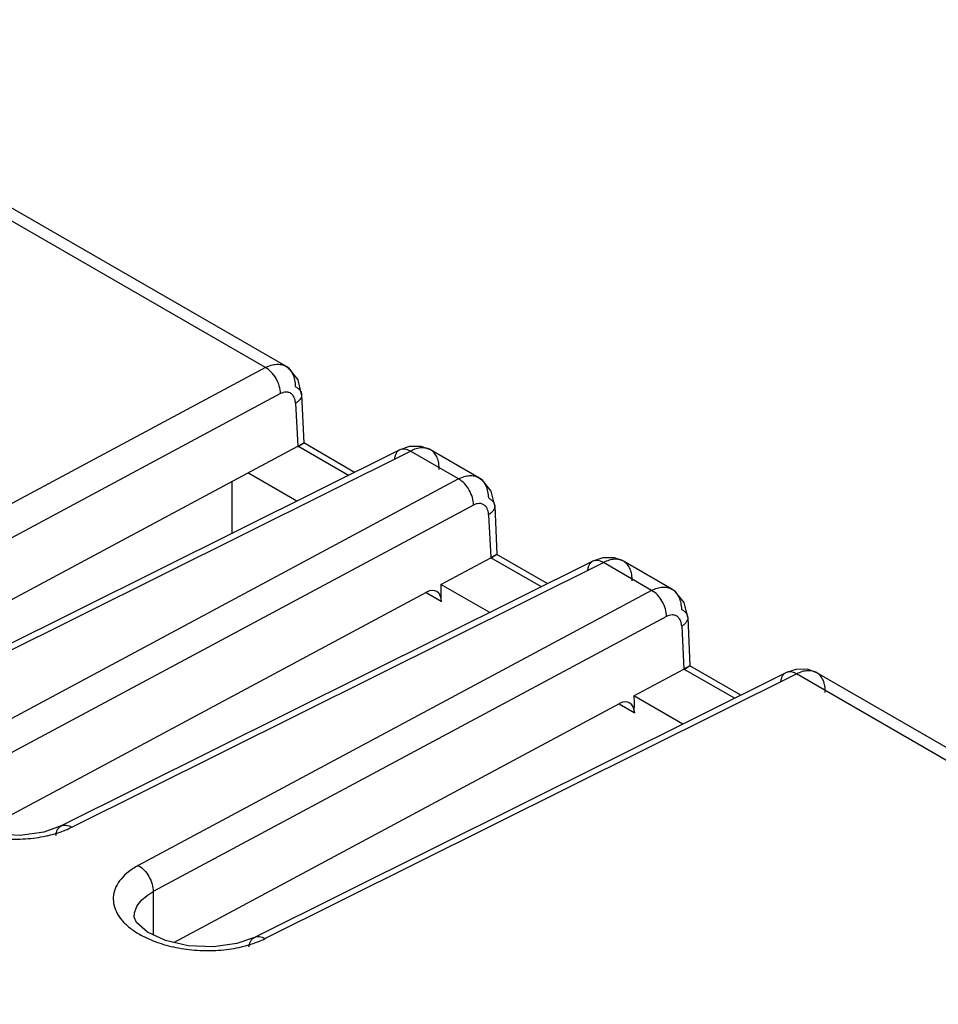
# Model space of a CAD drawing. Units: inches. Extents: x 0 to 34, y 0 to 22.
# Drawn here: x 29.1 to 29.9, y 20.1 to 21 of the extents above; entities that cross this region are included whole.
import ezdxf

# ---------------------------------------------------------------- set-up
doc = ezdxf.new("R2010")
doc.units = ezdxf.units.IN
doc.header["$LTSCALE"] = 1.87
doc.header["$MEASUREMENT"] = 0
doc.layers.get('0').update_dxf_attribs({"linetype": 'CONTINUOUS'})

msp = doc.modelspace()

# ---------------------------------------------------------------- linework, layer by layer
at = {"linetype": 'Continuous'}
for p, q in [((29.30033, 20.70613), (28.75051, 21.02356)), ((29.31887, 20.70728), (28.76903, 21.02473)), ((29.32195, 20.70521), (29.31884, 20.7073)), ((29.30033, 20.70613), (28.83031, 20.45407)), ((29.33014, 20.69499), (29.32195, 20.70521)), ((29.33343, 20.68144), (29.33014, 20.69499)), ((29.31399, 20.68224), (28.84397, 20.43019)), ((29.33343, 20.68144), (29.33536, 20.63697)), ((29.32785, 20.67341), (29.32979, 20.63404)), ((29.33535, 20.637), (29.32999, 20.63333)), ((29.38191, 20.61012), (29.33533, 20.63702)), ((29.33535, 20.63701), (29.33536, 20.63699)), ((28.86281, 20.38361), (29.32979, 20.63404)), ((29.42333, 20.63075), (28.93657, 20.38831)), ((28.94622, 20.38714), (29.43295, 20.62956)), ((29.37617, 20.60726), (29.32979, 20.63404)), ((29.43232, 20.63381), (29.42329, 20.63073)), ((29.47711, 20.60407), (29.43295, 20.62956)), ((29.49565, 20.60522), (29.45144, 20.63075)), ((29.45146, 20.63073), (29.45144, 20.63075)), ((29.32888, 20.58371), (29.28413, 20.60955)), ((29.47711, 20.60407), (29.00708, 20.35201)), ((29.26959, 20.60175), (29.26959, 20.55418)), ((29.49873, 20.60315), (29.49562, 20.60524)), ((29.50692, 20.59293), (29.49873, 20.60315)), ((29.5102, 20.57938), (29.50692, 20.59293)), ((29.49077, 20.58018), (29.02075, 20.32813)), ((29.50463, 20.57135), (29.50657, 20.53198)), ((29.5102, 20.57938), (29.51213, 20.53491)), ((29.60011, 20.52869), (29.11335, 20.28625)), ((29.123, 20.28508), (29.60973, 20.5275)), ((29.4609, 20.50749), (29.50656, 20.53197)), ((29.55294, 20.5052), (29.50656, 20.53197)), ((29.51213, 20.53494), (29.50677, 20.53127)), ((29.55869, 20.50806), (29.51211, 20.53496)), ((29.51212, 20.53495), (29.51213, 20.53493)), ((29.6091, 20.53175), (29.60007, 20.52867)), ((29.65388, 20.50201), (29.60973, 20.5275)), ((29.67243, 20.50316), (29.62821, 20.52869)), ((29.62824, 20.52867), (29.62822, 20.52869)), ((29.03959, 20.28155), (29.44774, 20.50042)), ((29.65388, 20.50201), (29.18386, 20.24995)), ((29.46125, 20.49179), (29.44738, 20.4998)), ((29.50566, 20.48165), (29.4609, 20.50749)), ((29.46128, 20.50097), (29.46125, 20.50729)), ((29.46125, 20.49179), (29.46128, 20.50097)), ((29.6755, 20.50109), (29.6724, 20.50318)), ((29.6837, 20.49087), (29.6755, 20.50109)), ((29.68698, 20.47732), (29.6837, 20.49087)), ((29.66755, 20.47812), (29.19753, 20.22606)), ((29.68698, 20.47732), (29.68891, 20.43285)), ((29.68141, 20.46929), (29.68334, 20.42992)), ((29.63768, 20.40543), (29.68334, 20.42991)), ((29.72972, 20.40314), (29.68334, 20.42991)), ((29.68891, 20.43287), (29.68355, 20.42921)), ((29.73547, 20.406), (29.68888, 20.4329)), ((29.6889, 20.43289), (29.68891, 20.43287)), ((29.78588, 20.42969), (29.77684, 20.42661)), ((29.77689, 20.42663), (29.29012, 20.18419)), ((29.29978, 20.18302), (29.7865, 20.42544)), ((30.64032, 19.9325), (29.7865, 20.42544)), ((30.65886, 19.93366), (29.80499, 20.42663)), ((29.80502, 20.42661), (29.805, 20.42663)), ((29.68244, 20.37959), (29.63768, 20.40543)), ((29.63806, 20.39891), (29.63803, 20.40523)), ((29.21637, 20.17949), (29.62451, 20.39836)), ((29.63803, 20.38973), (29.62415, 20.39774)), ((29.63803, 20.38973), (29.63806, 20.39891)), ((29.11334, 20.28625), (29.09744, 20.2806)), ((29.19753, 20.22606), (29.19756, 20.18636)), ((29.18013, 20.20264), (29.18012, 20.2027)), ((29.29012, 20.18419), (29.27422, 20.17854))]:
    msp.add_line(p, q, dxfattribs=at)
for points in [[(29.45147, 20.63073), (29.44295, 20.63386), (29.43232, 20.63381)], [(29.62824, 20.52867), (29.61973, 20.5318), (29.6091, 20.53175)], [(29.80502, 20.42661), (29.79651, 20.42974), (29.78588, 20.42969)], [(29.09744, 20.2806), (29.0758, 20.27756), (29.05266, 20.27857), (29.03197, 20.28328), (29.01542, 20.29088), (29.00539, 20.29977), (29.00335, 20.30469)], [(29.27422, 20.17854), (29.25258, 20.1755), (29.22944, 20.17651), (29.20875, 20.18122), (29.1922, 20.18882), (29.18217, 20.19771), (29.18013, 20.20263)]]:
    msp.add_lwpolyline(points, dxfattribs=at)
msp.add_arc((29.23668, 20.28057), 0.10697, 247.35579, 250.17938, dxfattribs=at)
for centre in [(29.44774, 20.48326), (29.62451, 20.3812)]:
    msp.add_ellipse(centre, major_axis=(0.00889, 0.01795), ratio=0.593843, start_param=-0.823359, end_param=0.695077, dxfattribs=at)
for points, knots in [([(29.30033, 20.70613), (29.30195, 20.70698), (29.30518, 20.70836), (29.31013, 20.70935), (29.31479, 20.70908), (29.3176, 20.70801), (29.31884, 20.7073)], [0, 0, 0, 0, 0.284217, 0.542097, 0.777239, 1, 1, 1, 1]), ([(29.31887, 20.70728), (29.32026, 20.70648), (29.32286, 20.70428), (29.32462, 20.70138), (29.32533, 20.6998)], [0, 0, 0, 0, 0.481218, 1, 1, 1, 1]), ([(29.31399, 20.68224), (29.31399, 20.68455), (29.31319, 20.68937), (29.31029, 20.69611), (29.30599, 20.70199), (29.30229, 20.70503), (29.30033, 20.70613)], [0, 0, 0, 0, 0.242613, 0.504878, 0.764557, 1, 1, 1, 1]), ([(29.32533, 20.6998), (29.32606, 20.69816), (29.32716, 20.6945), (29.32754, 20.69071), (29.32759, 20.68872)], [0, 0, 0, 0, 0.475034, 1, 1, 1, 1]), ([(29.32759, 20.68872), (29.32843, 20.68829), (29.32997, 20.68733), (29.33184, 20.68557), (29.33306, 20.68358), (29.33339, 20.68214), (29.33343, 20.68144)], [0, 0, 0, 0, 0.292372, 0.552999, 0.784955, 1, 1, 1, 1]), ([(29.32062, 20.68352), (29.3201, 20.6836), (29.31782, 20.68372), (29.31556, 20.68301), (29.31399, 20.68224)], [0, 0, 0, 0, 0.230369, 1, 1, 1, 1]), ([(29.32577, 20.68015), (29.32517, 20.68104), (29.32367, 20.68259), (29.32164, 20.68336), (29.32062, 20.68352)], [0, 0, 0, 0, 0.50806, 1, 1, 1, 1]), ([(29.32785, 20.67341), (29.32781, 20.67406), (29.32754, 20.6764), (29.32674, 20.67873), (29.32577, 20.68015)], [0, 0, 0, 0, 0.273606, 1, 1, 1, 1]), ([(29.33343, 20.68143), (29.33346, 20.6807), (29.33324, 20.67917), (29.3321, 20.677), (29.33026, 20.67503), (29.32871, 20.67392), (29.32785, 20.67341)], [0, 0, 0, 0, 0.213266, 0.444489, 0.705859, 1, 1, 1, 1]), ([(29.32983, 20.63401), (29.33026, 20.63425), (29.33106, 20.63472), (29.33218, 20.63536), (29.33312, 20.63591), (29.33389, 20.63634), (29.33449, 20.63665), (29.33488, 20.63685), (29.33511, 20.63695), (29.33522, 20.63699), (29.33529, 20.63701), (29.33534, 20.63701), (29.33535, 20.63701)], [0, 0, 0, 0, 0.236283, 0.441867, 0.615409, 0.755577, 0.861936, 0.93641, 0.962435, 0.981406, 0.993703, 1, 1, 1, 1]), ([(29.42329, 20.63073), (29.4226, 20.63039), (29.42129, 20.62943), (29.41979, 20.6274), (29.41879, 20.62485), (29.41846, 20.62297), (29.41837, 20.62198)], [0, 0, 0, 0, 0.220872, 0.455689, 0.714499, 1, 1, 1, 1]), ([(29.43295, 20.62956), (29.43213, 20.63005), (29.43048, 20.63086), (29.42793, 20.63153), (29.4255, 20.63153), (29.424, 20.63108), (29.42333, 20.63075)], [0, 0, 0, 0, 0.284267, 0.542641, 0.778009, 1, 1, 1, 1]), ([(29.44333, 20.63256), (29.44162, 20.63248), (29.43802, 20.63181), (29.43465, 20.63042), (29.43295, 20.62956)], [0, 0, 0, 0, 0.473208, 1, 1, 1, 1]), ([(29.45144, 20.63075), (29.45027, 20.63142), (29.4476, 20.63244), (29.44477, 20.63263), (29.44333, 20.63256)], [0, 0, 0, 0, 0.48373, 1, 1, 1, 1]), ([(29.45929, 20.61268), (29.45934, 20.61467), (29.45912, 20.61846), (29.45769, 20.62369), (29.45516, 20.62794), (29.45276, 20.62998), (29.45146, 20.63073)], [0, 0, 0, 0, 0.290065, 0.549824, 0.782491, 1, 1, 1, 1]), ([(29.4771, 20.60407), (29.47872, 20.60492), (29.48196, 20.6063), (29.48691, 20.60729), (29.49157, 20.60702), (29.49438, 20.60595), (29.49562, 20.60524)], [0, 0, 0, 0, 0.284217, 0.542097, 0.777239, 1, 1, 1, 1]), ([(29.49077, 20.58018), (29.49077, 20.58249), (29.48997, 20.58731), (29.48706, 20.59405), (29.48277, 20.59993), (29.47906, 20.60297), (29.4771, 20.60407)], [0, 0, 0, 0, 0.242613, 0.504878, 0.764557, 1, 1, 1, 1]), ([(29.49565, 20.60522), (29.49704, 20.60442), (29.49964, 20.60222), (29.5014, 20.59932), (29.5021, 20.59774)], [0, 0, 0, 0, 0.481218, 1, 1, 1, 1]), ([(29.5021, 20.59774), (29.50284, 20.5961), (29.50394, 20.59244), (29.50432, 20.58865), (29.50436, 20.58666)], [0, 0, 0, 0, 0.475034, 1, 1, 1, 1]), ([(29.4974, 20.58146), (29.49688, 20.58154), (29.4946, 20.58166), (29.49234, 20.58095), (29.49077, 20.58018)], [0, 0, 0, 0, 0.230369, 1, 1, 1, 1]), ([(29.50255, 20.57809), (29.50195, 20.57898), (29.50045, 20.58053), (29.49842, 20.5813), (29.4974, 20.58146)], [0, 0, 0, 0, 0.50806, 1, 1, 1, 1]), ([(29.50436, 20.58666), (29.50521, 20.58623), (29.50674, 20.58527), (29.50862, 20.58351), (29.50984, 20.58152), (29.51017, 20.58007), (29.5102, 20.57938)], [0, 0, 0, 0, 0.292372, 0.552999, 0.784955, 1, 1, 1, 1]), ([(29.50463, 20.57135), (29.50459, 20.572), (29.50431, 20.57434), (29.50351, 20.57667), (29.50255, 20.57809)], [0, 0, 0, 0, 0.273606, 1, 1, 1, 1]), ([(29.5102, 20.57937), (29.51024, 20.57864), (29.51001, 20.57711), (29.50888, 20.57494), (29.50704, 20.57297), (29.50549, 20.57186), (29.50463, 20.57135)], [0, 0, 0, 0, 0.213266, 0.444489, 0.705859, 1, 1, 1, 1]), ([(29.50661, 20.53195), (29.50704, 20.53219), (29.50784, 20.53266), (29.50896, 20.5333), (29.5099, 20.53385), (29.51067, 20.53428), (29.51126, 20.53459), (29.51165, 20.53479), (29.51188, 20.53489), (29.512, 20.53493), (29.51207, 20.53495), (29.51211, 20.53495), (29.51212, 20.53495)], [0, 0, 0, 0, 0.236283, 0.441867, 0.615409, 0.755577, 0.861936, 0.93641, 0.962435, 0.981406, 0.993703, 1, 1, 1, 1]), ([(29.60007, 20.52867), (29.59938, 20.52833), (29.59807, 20.52737), (29.59657, 20.52534), (29.59556, 20.52279), (29.59524, 20.52091), (29.59515, 20.51992)], [0, 0, 0, 0, 0.220872, 0.455689, 0.714499, 1, 1, 1, 1]), ([(29.60972, 20.5275), (29.6089, 20.52799), (29.60726, 20.5288), (29.60471, 20.52947), (29.60227, 20.52947), (29.60078, 20.52902), (29.60011, 20.52869)], [0, 0, 0, 0, 0.284267, 0.542641, 0.778009, 1, 1, 1, 1]), ([(29.62011, 20.5305), (29.61839, 20.53042), (29.6148, 20.52975), (29.61143, 20.52836), (29.60972, 20.5275)], [0, 0, 0, 0, 0.473208, 1, 1, 1, 1]), ([(29.62822, 20.52869), (29.62704, 20.52936), (29.62438, 20.53038), (29.62155, 20.53057), (29.62011, 20.5305)], [0, 0, 0, 0, 0.48373, 1, 1, 1, 1]), ([(29.63607, 20.51062), (29.63612, 20.51261), (29.6359, 20.5164), (29.63447, 20.52163), (29.63194, 20.52588), (29.62953, 20.52792), (29.62824, 20.52867)], [0, 0, 0, 0, 0.290065, 0.549824, 0.782491, 1, 1, 1, 1]), ([(29.65388, 20.50201), (29.6555, 20.50286), (29.65873, 20.50424), (29.66368, 20.50523), (29.66834, 20.50496), (29.67116, 20.50389), (29.6724, 20.50318)], [0, 0, 0, 0, 0.284217, 0.542097, 0.777239, 1, 1, 1, 1]), ([(29.66755, 20.47812), (29.66755, 20.48043), (29.66674, 20.48525), (29.66384, 20.49199), (29.65955, 20.49787), (29.65584, 20.50091), (29.65388, 20.50201)], [0, 0, 0, 0, 0.242613, 0.504878, 0.764557, 1, 1, 1, 1]), ([(29.67243, 20.50316), (29.67382, 20.50236), (29.67642, 20.50016), (29.67817, 20.49726), (29.67888, 20.49568)], [0, 0, 0, 0, 0.481218, 1, 1, 1, 1]), ([(29.67888, 20.49568), (29.67962, 20.49404), (29.68072, 20.49038), (29.6811, 20.48659), (29.68114, 20.4846)], [0, 0, 0, 0, 0.475034, 1, 1, 1, 1]), ([(29.68114, 20.4846), (29.68199, 20.48417), (29.68352, 20.48321), (29.68539, 20.48145), (29.68662, 20.47946), (29.68695, 20.47801), (29.68698, 20.47732)], [0, 0, 0, 0, 0.292372, 0.552999, 0.784955, 1, 1, 1, 1]), ([(29.67417, 20.4794), (29.67366, 20.47948), (29.67138, 20.4796), (29.66912, 20.47889), (29.66755, 20.47812)], [0, 0, 0, 0, 0.230369, 1, 1, 1, 1]), ([(29.67933, 20.47603), (29.67873, 20.47692), (29.67723, 20.47847), (29.67519, 20.47924), (29.67417, 20.4794)], [0, 0, 0, 0, 0.50806, 1, 1, 1, 1]), ([(29.68141, 20.46929), (29.68136, 20.46993), (29.68109, 20.47228), (29.68029, 20.47461), (29.67933, 20.47603)], [0, 0, 0, 0, 0.273606, 1, 1, 1, 1]), ([(29.68698, 20.47731), (29.68701, 20.47658), (29.68679, 20.47505), (29.68566, 20.47288), (29.68381, 20.47091), (29.68226, 20.4698), (29.68141, 20.46929)], [0, 0, 0, 0, 0.213266, 0.444489, 0.705859, 1, 1, 1, 1]), ([(29.68339, 20.42989), (29.68382, 20.43013), (29.68462, 20.4306), (29.68574, 20.43124), (29.68668, 20.43179), (29.68745, 20.43222), (29.68804, 20.43253), (29.68843, 20.43273), (29.68866, 20.43283), (29.68877, 20.43287), (29.68885, 20.43289), (29.68889, 20.43289), (29.6889, 20.43289)], [0, 0, 0, 0, 0.236283, 0.441867, 0.615409, 0.755577, 0.861936, 0.93641, 0.962435, 0.981406, 0.993703, 1, 1, 1, 1]), ([(29.7865, 20.42544), (29.78568, 20.42593), (29.78404, 20.42674), (29.78149, 20.42741), (29.77905, 20.42741), (29.77755, 20.42696), (29.77689, 20.42663)], [0, 0, 0, 0, 0.284267, 0.542641, 0.778009, 1, 1, 1, 1]), ([(29.79688, 20.42844), (29.79517, 20.42836), (29.79157, 20.42769), (29.7882, 20.4263), (29.7865, 20.42544)], [0, 0, 0, 0, 0.473208, 1, 1, 1, 1]), ([(29.805, 20.42663), (29.80382, 20.4273), (29.80116, 20.42832), (29.79833, 20.42851), (29.79688, 20.42844)], [0, 0, 0, 0, 0.48373, 1, 1, 1, 1]), ([(29.77685, 20.42661), (29.77616, 20.42627), (29.77484, 20.42531), (29.77335, 20.42328), (29.77234, 20.42073), (29.77201, 20.41885), (29.77193, 20.41786)], [0, 0, 0, 0, 0.220872, 0.455689, 0.714499, 1, 1, 1, 1]), ([(29.81285, 20.40856), (29.8129, 20.41055), (29.81267, 20.41434), (29.81125, 20.41957), (29.80872, 20.42382), (29.80631, 20.42586), (29.80502, 20.42661)], [0, 0, 0, 0, 0.290065, 0.549824, 0.782491, 1, 1, 1, 1]), ([(29.10843, 20.2775), (29.10851, 20.27849), (29.10884, 20.28037), (29.10985, 20.28292), (29.11134, 20.28495), (29.11265, 20.2859), (29.11334, 20.28625)], [0, 0, 0, 0, 0.285512, 0.544282, 0.779098, 1, 1, 1, 1]), ([(29.11335, 20.28625), (29.11402, 20.28659), (29.11552, 20.28705), (29.11796, 20.28705), (29.12052, 20.28639), (29.12218, 20.28558), (29.123, 20.28508)], [0, 0, 0, 0, 0.222005, 0.45731, 0.715666, 1, 1, 1, 1]), ([(29.11536, 20.28175), (29.11603, 20.28201), (29.11861, 20.28303), (29.12115, 20.28416), (29.123, 20.28508)], [0, 0, 0, 0, 0.256287, 1, 1, 1, 1]), ([(29.02363, 20.282), (29.02947, 20.27989), (29.04179, 20.27654), (29.06094, 20.27405), (29.08037, 20.27405), (29.09318, 20.27577), (29.09937, 20.27709)], [0, 0, 0, 0, 0.242556, 0.496851, 0.752664, 1, 1, 1, 1]), ([(29.09937, 20.27709), (29.10077, 20.27739), (29.10618, 20.27865), (29.11151, 20.28029), (29.11536, 20.28175)], [0, 0, 0, 0, 0.258203, 1, 1, 1, 1]), ([(29.18386, 20.24995), (29.18075, 20.24828), (29.17507, 20.24467), (29.16802, 20.23813), (29.16315, 20.23085), (29.16069, 20.22303), (29.16087, 20.21497), (29.16362, 20.20706), (29.16874, 20.19959), (29.17333, 20.19524), (29.17591, 20.19316)], [0, 0, 0, 0, 0.14842, 0.282053, 0.402114, 0.513089, 0.621813, 0.735682, 0.860617, 1, 1, 1, 1]), ([(29.18386, 20.24995), (29.18582, 20.24885), (29.18952, 20.24581), (29.19382, 20.23994), (29.19672, 20.23319), (29.19752, 20.22838), (29.19753, 20.22606)], [0, 0, 0, 0, 0.235372, 0.494993, 0.757337, 1, 1, 1, 1]), ([(29.18014, 20.2027), (29.18012, 20.20379), (29.18027, 20.20601), (29.18142, 20.21046), (29.18448, 20.21588), (29.19016, 20.22157), (29.19491, 20.22466), (29.19753, 20.22607)], [0, 0, 0, 0, 0.107744, 0.217041, 0.448554, 0.707954, 1, 1, 1, 1]), ([(29.17591, 20.19316), (29.17872, 20.1909), (29.18503, 20.18668), (29.19185, 20.18337), (29.19549, 20.18185)], [0, 0, 0, 0, 0.477748, 1, 1, 1, 1]), ([(29.2852, 20.17544), (29.28529, 20.17643), (29.28562, 20.17831), (29.28662, 20.18086), (29.28812, 20.18289), (29.28943, 20.18384), (29.29012, 20.18419)], [0, 0, 0, 0, 0.285512, 0.544282, 0.779098, 1, 1, 1, 1]), ([(29.29012, 20.18419), (29.29079, 20.18453), (29.29229, 20.18499), (29.29474, 20.18499), (29.2973, 20.18433), (29.29896, 20.18352), (29.29978, 20.18302)], [0, 0, 0, 0, 0.222005, 0.45731, 0.715666, 1, 1, 1, 1]), ([(29.20041, 20.17994), (29.20624, 20.17783), (29.21856, 20.17448), (29.23771, 20.17199), (29.25715, 20.17199), (29.26996, 20.17371), (29.27615, 20.17503)], [0, 0, 0, 0, 0.242556, 0.496851, 0.752664, 1, 1, 1, 1]), ([(29.27615, 20.17503), (29.27755, 20.17533), (29.28296, 20.17659), (29.28829, 20.17823), (29.29214, 20.17969)], [0, 0, 0, 0, 0.258203, 1, 1, 1, 1]), ([(29.29214, 20.17969), (29.29281, 20.17995), (29.29539, 20.18097), (29.29793, 20.1821), (29.29978, 20.18302)], [0, 0, 0, 0, 0.256287, 1, 1, 1, 1])]:
    msp.add_open_spline(points, degree=3, knots=knots, dxfattribs=at)

doc.saveas('drawing.dxf')
